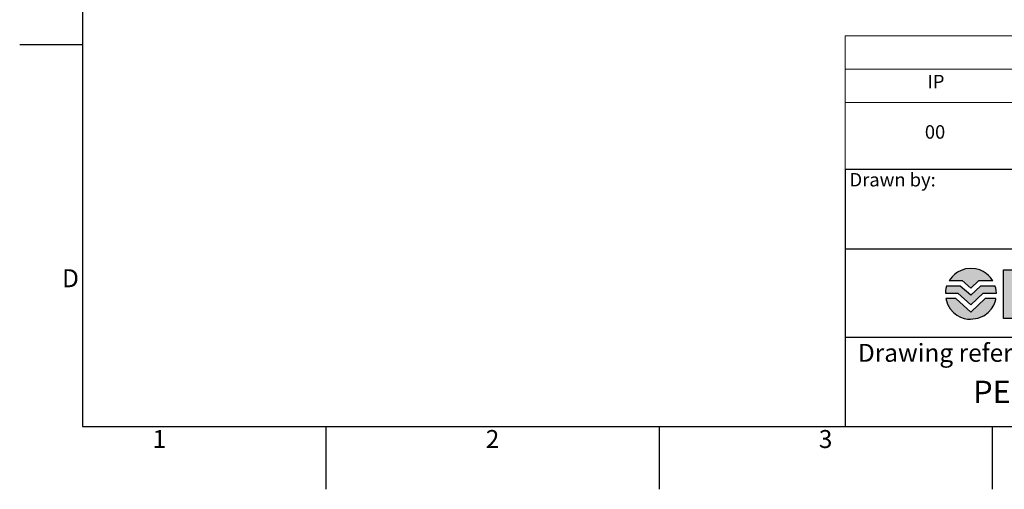
# Model space of a CAD drawing. Units: millimetres. Extents: x 0 to 1188, y 0 to 840.
# Drawn here: x 12 to 451, y 12 to 221 of the extents above; entities that cross this region are included whole.
import ezdxf
from ezdxf.enums import TextEntityAlignment as Align

# ---------------------------------------------------------------- set-up
doc = ezdxf.new("R2018")
doc.units = ezdxf.units.MM
doc.header["$LTSCALE"] = 4
for name, color, linetype, lineweight in [('Geometría del boceto(ISO)', 7, 'Continuous', 25), ('LAYER_1', 7, 'Continuous', 25), ('Visible Edges(ISO)', 7, 'Continuous', 25)]:
    doc.layers.add(name, color=color, linetype=linetype, lineweight=lineweight)
doc.layers.add('Sombreado', color=179, linetype='Continuous', lineweight=9, true_color=0x1e1e47)
doc.layers.add('Symbols(ISO)', color=156, linetype='Continuous', lineweight=18, true_color=0x004080)
doc.styles.add('Cotas de modelo (ISO)', font='arial.ttf')
doc.styles.add('Current-ISO', font='arial.ttf')
doc.styles.add('Estilo de texto102', font='arial.ttf')
doc.styles.add('Estilo de texto28', font='arial.ttf')
doc.styles.add('Estilo de texto29', font='arial.ttf')
doc.styles.add('Estilo de texto40', font='arial.ttf')
doc.styles.add('Estilo de texto97', font='arial.ttf')
doc.styles.add('Texto notas y aclaraciones (ISO)', font='arial.ttf')

# ---------------------------------------------------------------- blocks, each defined once
blk = doc.blocks.new('Marcos MARCO POLYLUX')
at = {"layer": 'Geometría del boceto(ISO)'}
for p, q in [((10, 200), (10, 10)), ((10, 52.5), (3, 52.5)), ((10, 10), (287, 10)), ((37.12, 10), (37.12, 3)), ((74.25, 10), (74.25, 3)), ((111.38, 10), (111.38, 3))]:
    blk.add_line(p, q, dxfattribs=at)
at = {"layer": 'Symbols(ISO)', "color": 156, "true_color": 0x004080, "char_height": 2, "style": 'Texto notas y aclaraciones (ISO)'}
for s, insert, attachment_point in [('D', (9.6, 26.25), 6), ('1', (18.56, 9.6), 2), ('2', (55.69, 9.6), 2), ('3', (92.81, 9.6), 2)]:
    blk.add_mtext(s, dxfattribs=dict(at, insert=insert, attachment_point=attachment_point))
blk = doc.blocks.new('Cajetines ISO POLYLUX')
at = {"layer": 'Sombreado', "true_color": 0xe30613}
h = blk.add_hatch(color=12, dxfattribs=at)
edge = h.paths.add_edge_path()
edge.add_spline(control_points=[(94.43, 116.34), (94.23, 116.63), (93.55, 117.7), (91.95, 117.7)], knot_values=[0, 0, 0, 0, 1, 1, 1, 1], degree=3, periodic=0)
edge.add_spline(control_points=[(91.95, 117.7), (90.35, 117.7), (89.57, 116.34), (89.57, 116.34)], knot_values=[0, 0, 0, 0, 1, 1, 1, 1], degree=3, periodic=0)
edge.add_line((89.57, 116.34), (91.03, 116.34))
edge.add_line((91.03, 116.34), (92, 115.52))
edge.add_line((92, 115.52), (92.87, 116.34))
edge.add_line((92.87, 116.34), (94.43, 116.34))
h = blk.add_hatch(color=12, dxfattribs=at)
edge = h.paths.add_edge_path(flags=0)
edge.add_line((97.66, 115.05), (96.86, 115.05))
edge.add_line((96.86, 115.05), (96.86, 116.52))
edge.add_line((96.86, 116.52), (97.66, 116.52))
edge.add_spline(control_points=[(97.66, 116.52), (98.3, 116.52), (98.56, 116.31), (98.56, 115.79)], knot_values=[-1, -1, -1, -1, 0, 0, 0, 0], degree=3, periodic=0)
edge.add_spline(control_points=[(98.56, 115.79), (98.56, 115.27), (98.3, 115.05), (97.66, 115.05)], knot_values=[-1, -1, -1, -1, 0, 0, 0, 0], degree=3, periodic=0)
edge = h.paths.add_edge_path()
edge.add_spline(control_points=[(99.76, 115.79), (99.76, 114.93), (99.29, 114.01), (97.96, 114.01)], knot_values=[0, 0, 0, 0, 1, 1, 1, 1], degree=3, periodic=0)
edge.add_line((97.96, 114.01), (96.86, 114.01))
edge.add_line((96.86, 114.01), (96.86, 112.11))
edge.add_line((96.86, 112.11), (95.63, 112.11))
edge.add_line((95.63, 112.11), (95.63, 117.56))
edge.add_line((95.63, 117.56), (97.96, 117.56))
edge.add_spline(control_points=[(97.96, 117.56), (99.29, 117.56), (99.76, 116.64), (99.76, 115.79)], knot_values=[0, 0, 0, 0, 1, 1, 1, 1], degree=3, periodic=0)
h = blk.add_hatch(color=12, dxfattribs=at)
edge = h.paths.add_edge_path()
edge.add_spline(control_points=[(89.3, 115.74), (89.16, 115.38), (89.16, 114.93), (89.16, 114.93)], knot_values=[0, 0, 0, 0, 1, 1, 1, 1], degree=3, periodic=0)
edge.add_line((89.16, 114.93), (90.54, 114.93))
edge.add_line((90.54, 114.93), (92, 113.63))
edge.add_line((92, 113.63), (93.36, 114.93))
edge.add_line((93.36, 114.93), (94.84, 114.93))
edge.add_spline(control_points=[(94.84, 114.93), (94.85, 115.33), (94.7, 115.74), (94.7, 115.74)], knot_values=[0, 0, 0, 0, 1, 1, 1, 1], degree=3, periodic=0)
edge.add_line((94.7, 115.74), (93.08, 115.74))
edge.add_line((93.08, 115.74), (92, 114.72))
edge.add_line((92, 114.72), (90.81, 115.74))
edge.add_line((90.81, 115.74), (89.3, 115.74))
h = blk.add_hatch(color=12, dxfattribs=at)
edge = h.paths.add_edge_path()
edge.add_spline(control_points=[(89.21, 114.34), (89.61, 112.52), (91.2, 112.01), (91.94, 112.03)], knot_values=[0, 0, 0, 0, 1, 1, 1, 1], degree=3, periodic=0)
edge.add_spline(control_points=[(91.94, 112.03), (94.43, 112.08), (94.79, 114.34), (94.79, 114.34)], knot_values=[0, 0, 0, 0, 1, 1, 1, 1], degree=3, periodic=0)
edge.add_line((94.79, 114.34), (93.58, 114.34))
edge.add_line((93.58, 114.34), (92, 112.82))
edge.add_line((92, 112.82), (90.32, 114.34))
edge.add_line((90.32, 114.34), (89.21, 114.34))
at = {"layer": 'LAYER_1', "color": 12, "true_color": 0xe30613}
for p, q in [((95.63, 112.11), (95.63, 117.56)), ((95.63, 117.56), (97.96, 117.56)), ((89.57, 116.34), (91.03, 116.34)), ((91.03, 116.34), (92, 115.52)), ((92, 115.52), (92.87, 116.34)), ((92.87, 116.34), (94.43, 116.34)), ((90.81, 115.74), (89.3, 115.74)), ((92, 114.72), (90.81, 115.74)), ((93.08, 115.74), (92, 114.72)), ((94.7, 115.74), (93.08, 115.74)), ((89.16, 114.93), (90.54, 114.93)), ((90.32, 114.34), (89.21, 114.34)), ((92, 112.82), (90.32, 114.34)), ((90.54, 114.93), (92, 113.63)), ((92, 113.63), (93.36, 114.93)), ((93.58, 114.34), (92, 112.82)), ((93.36, 114.93), (94.84, 114.93)), ((94.79, 114.34), (93.58, 114.34)), ((96.86, 112.11), (95.63, 112.11))]:
    blk.add_line(p, q, dxfattribs=at)
for points in [[(91.95, 117.7), (90.35, 117.7), (89.57, 116.34), (89.57, 116.34)], [(94.43, 116.34), (94.23, 116.63), (93.55, 117.7), (91.95, 117.7)], [(89.3, 115.74), (89.16, 115.38), (89.16, 114.93), (89.16, 114.93)], [(94.84, 114.93), (94.85, 115.33), (94.7, 115.74), (94.7, 115.74)], [(89.21, 114.34), (89.61, 112.52), (91.2, 112.01), (91.94, 112.03)], [(91.94, 112.03), (94.43, 112.08), (94.79, 114.34), (94.79, 114.34)]]:
    blk.add_open_spline(points, degree=3, dxfattribs=at)
at = {"layer": 'Visible Edges(ISO)'}
for p, q in [((270, 128.73), (77.98, 128.73)), ((77.98, 128.73), (77.98, 100.1)), ((77.98, 119.9), (270, 119.9)), ((270, 110), (77.98, 110)), ((77.98, 100.1), (270, 100.1))]:
    blk.add_line(p, q, dxfattribs=at)
at = {"layer": 'Symbols(ISO)', "color": 7, "attachment_point": 1, "style": 'Current-ISO'}
for s, insert, char_height, width in [('\\fArial|b0|i0;\\H1.5000;Drawn by:', (78.48, 128.33), 1.5, 29.4622), ('\\fArial|b0|i0;\\H2.0000;Drawing reference:', (79.41, 109.3), 2, 27.6925)]:
    blk.add_mtext(s, dxfattribs=dict(at, insert=insert, char_height=char_height, width=width))
at = {"layer": 'Symbols(ISO)', "color": 7, "style": 'Estilo de texto29'}
for tag, p in [('Surface_treatment', (232.21, 125.1)), ('D._Técnico', (210.67, 108.94)), ('D._Fábrica', (231.68, 108.92)), ('D._Comercial', (210.67, 104.13)), ('D._Compras', (232.14, 104.18))]:
    blk.add_attdef(tag, text='', height=2, dxfattribs=at).set_placement(p, align=Align.TOP_CENTER)
at = {"layer": 'Symbols(ISO)', "color": 7}
for tag, height, style, p in [('MASA\\P3;', 2, 'Texto notas y aclaraciones (ISO)', (250.93, 124.09)), ('Valid', 2, 'Estilo de texto29', (265.24, 124.39)), ('MATERIAL', 2, 'Texto notas y aclaraciones (ISO)', (209.43, 123.91)), ('Description', 2.5, 'Estilo de texto28', (177.91, 114.37)), ('PROVEEDOR', 1.5, 'Estilo de texto40', (189.74, 104.87)), ('PART_NUMBER', 2.5, 'Estilo de texto28', (107.76, 103.62)), ('ERP_reference', 2.5, 'Estilo de texto28', (159.14, 103.6)), ('Escala_de_vista_inicial', 2, 'Estilo de texto29', (250.97, 103.35))]:
    blk.add_attdef(tag, text='', height=height, dxfattribs=dict(at, style=style)).set_placement(p, align=Align.MIDDLE_CENTER)
for tag, height, style, p in [('NOMBRE_DE_ARCHIVO_Y_RUTA', 0.3, 'Estilo de texto102', (243.87, 116.84)), ('Number_of_sheets', 2.5, 'Estilo de texto28', (265.95, 105.51))]:
    blk.add_attdef(tag, text='', height=height, dxfattribs=dict(at, style=style)).set_placement(p, align=Align.TOP_LEFT)
at = {"layer": 'Symbols(ISO)', "color": 7, "style": 'Texto notas y aclaraciones (ISO)'}
blk.add_attdef('Unidades', text='', height=2, dxfattribs=at).set_placement((235.31, 114.12), align=Align.MIDDLE_LEFT)
at = {"layer": 'Symbols(ISO)', "color": 7, "style": 'Estilo de texto97'}
blk.add_attdef('Sheet_number', text='', height=2.49, dxfattribs=at).set_placement((263.78, 105.5), align=Align.TOP_RIGHT)
blk = doc.blocks.new('Tabla1')
at = {"layer": 'Symbols(ISO)'}
for p, q in [((94.98, 53.53), (287, 53.53)), ((94.98, 53.53), (94.98, 49.81)), ((94.98, 49.81), (287, 49.81)), ((94.98, 49.81), (94.98, 46.09)), ((94.98, 46.09), (287, 46.09)), ((94.98, 46.09), (94.98, 38.63)), ((94.98, 38.63), (287, 38.63))]:
    blk.add_line(p, q, dxfattribs=at)
at = {"layer": 'Symbols(ISO)', "char_height": 1.5, "attachment_point": 7, "style": 'Cotas de modelo (ISO)'}
for s, insert in [('IP', (104.16, 47.2)), ('00', (103.87, 41.59))]:
    blk.add_mtext(s, dxfattribs=dict(at, insert=insert))

msp = doc.modelspace()

# ---------------------------------------------------------------- block references
at = {"xscale": 4, "yscale": 4, "zscale": 4}
for name in ['Marcos MARCO POLYLUX', 'Tabla1']:
    msp.add_blockref(name, (0, 0), dxfattribs=at)
ref = msp.add_blockref('Cajetines ISO POLYLUX', (68, -360.385), dxfattribs=dict(xscale=4, yscale=4, zscale=4))
lines = msp.add_mtext('PE.C.NOR.TTX2.V02', dxfattribs={"layer": 'Symbols(ISO)', "color": 7, "insert": (499.02, 54.091), "char_height": 10, "width": 228.06752, "attachment_point": 5, "style": 'Estilo de texto28'})
ref.add_attrib('PART_NUMBER', '', (499.02, 54.091)).embed_mtext(lines)

doc.saveas('drawing.dxf')
